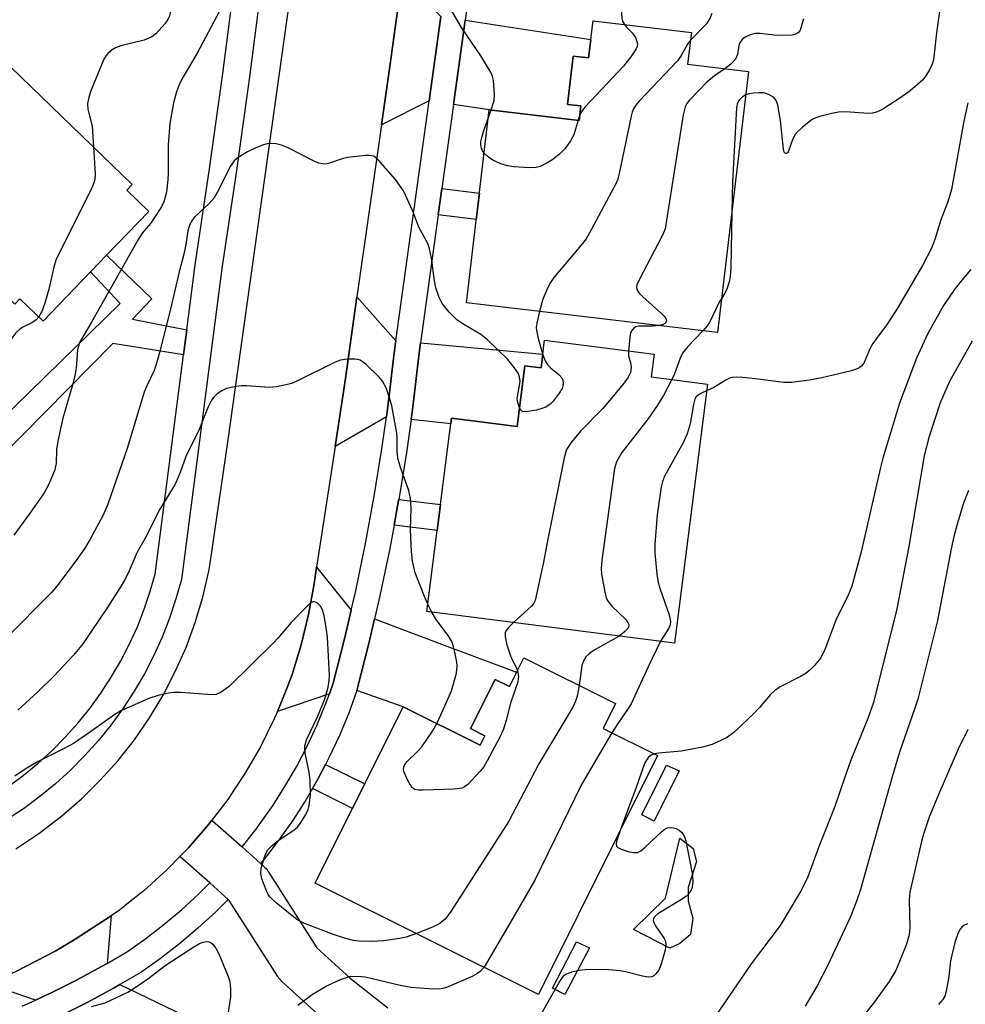
# Model space of a CAD drawing. Units: inches. Extents: x 1231771 to 1237771, y 573453 to 577453.
# Drawn here: x 1235246 to 1235441, y 574114 to 574317 of the extents above; entities that cross this region are included whole.
import ezdxf

# ---------------------------------------------------------------- set-up
doc = ezdxf.new("R2010")
doc.units = ezdxf.units.IN
doc.header["$MEASUREMENT"] = 0
for name, color, linetype in [('BLDG-Footprint', 5, 'Continuous'), ('CULTRL-Pad', 6, 'Continuous'), ('TRANS-Driveway', 251, 'Continuous'), ('TRANS-Non Street Sidewalk', 7, 'Continuous'), ('TRANS-Road', 130, 'Continuous'), ('TRANS-Street Sidewalk', 7, 'Continuous'), ('Undefined', 1, 'Continuous')]:
    doc.layers.add(name, color=color, linetype=linetype)

msp = doc.modelspace()

# ---------------------------------------------------------------- linework, layer by layer
at = {"layer": 'BLDG-Footprint'}
for points, elevation in [([(1235260.56, 574265.09), (1235250.72, 574254.9), (1235245.94, 574259.51), (1235244.89, 574258.43), (1235211.57, 574290.57), (1235222.52, 574301.91), (1235233.75, 574313.56), (1235235.63, 574315.51), (1235269.18, 574283.15), (1235268.08, 574282.01), (1235272.63, 574277.62), (1235263.88, 574268.54), (1235260.62, 574265.17)], 631.17), ([(1235384.83, 574314.64), (1235384.05, 574308.06), (1235396.66, 574306.57), (1235390.26, 574252.53), (1235338.3, 574258.69), (1235343.03, 574298.65), (1235361.59, 574296.45), (1235361.95, 574299.44), (1235359.21, 574299.76), (1235360.39, 574309.77), (1235363.58, 574309.4), (1235364.49, 574317.05)], 626.07), ([(1235377.14, 574248.06), (1235376.54, 574243.37), (1235388.14, 574241.89), (1235381.33, 574188.28), (1235330.12, 574194.79), (1235335.2, 574234.8), (1235348.81, 574233.07), (1235350.41, 574245.68), (1235353.74, 574245.26), (1235354.46, 574250.94)], 622.89), ([(1235350.15, 574185.23), (1235369.14, 574175.75), (1235366.58, 574170.61), (1235377.84, 574164.98), (1235353.18, 574115.57), (1235307.03, 574138.61), (1235325.24, 574175.07), (1235341.13, 574167.14), (1235342.11, 574169.11), (1235339.16, 574170.58), (1235344.24, 574180.76), (1235347.19, 574179.28)], 622.07)]:
    msp.add_lwpolyline(points, close=True, dxfattribs=dict(at, elevation=elevation))
at = {"layer": 'CULTRL-Pad'}
msp.add_lwpolyline([(1235382.42, 574126.13), (1235380.37, 574125.14), (1235372.88, 574129.03), (1235379.51, 574135.46), (1235382.45, 574147.9), (1235385.18, 574145.74), (1235385.86, 574143.06), (1235384.18, 574137.71), (1235384.14, 574134.96), (1235385.11, 574131.31), (1235384.62, 574127.98)], close=True, dxfattribs=at)
at = {"layer": 'TRANS-Driveway'}
for points in [[(1235333, 574317.93), (1235330.58, 574300.48), (1235320.71, 574295.53), (1235322.43, 574307.61), (1235325.02, 574326.18)], [(1235335.65, 574299.74), (1235337.09, 574310.15), (1235338.06, 574317.16), (1235364.04, 574313.22), (1235363.58, 574309.4), (1235360.39, 574309.77), (1235359.21, 574299.76), (1235361.95, 574299.44), (1235361.6, 574296.45), (1235343.03, 574298.65)], [(1235323.71, 574250.86), (1235323.36, 574248.34), (1235322.19, 574238.34), (1235321.74, 574235.09), (1235311.12, 574228.93), (1235313.27, 574243.06), (1235315.66, 574259.9)], [(1235326.84, 574234.55), (1235327.27, 574237.69), (1235328.45, 574247.69), (1235328.82, 574250.39), (1235354.1, 574248.1), (1235353.74, 574245.26), (1235350.41, 574245.68), (1235348.81, 574233.07), (1235335.2, 574234.8), (1235335.06, 574233.68)], [(1235314.47, 574195.08), (1235313.16, 574189.41), (1235310.76, 574179.96), (1235309.97, 574177.8), (1235299.2, 574174.13), (1235301.04, 574178.53), (1235302.23, 574181.78), (1235304.14, 574187.92), (1235305.66, 574194.17), (1235306.78, 574200.51), (1235307.31, 574203.98)], [(1235315.66, 574178.45), (1235318.14, 574188.21), (1235319.31, 574193.26), (1235333.14, 574188.05), (1235348.67, 574182.26), (1235347.19, 574179.28), (1235344.24, 574180.76), (1235339.16, 574170.58), (1235342.11, 574169.11), (1235341.13, 574167.14), (1235325.24, 574175.07)], [(1235263.98, 574121.98), (1235262.94, 574121.38), (1235257.51, 574118.44), (1235251.99, 574115.69), (1235251.92, 574115.66), (1235249.15, 574114.39), (1235239.32, 574117.74), (1235245.24, 574120.37), (1235253.34, 574124.59), (1235257.19, 574126.84), (1235264.84, 574131.8)], [(1235263.86, 574102.67), (1235259.63, 574105.74), (1235253.03, 574110.53), (1235254.2, 574111.07), (1235259.87, 574113.9), (1235265.45, 574116.91), (1235266.6, 574117.58), (1235281.77, 574110.3), (1235288.36, 574099.66), (1235273.97, 574090.14), (1235270.34, 574095.63), (1235269.28, 574094.93), (1235264.91, 574101.91)]]:
    msp.add_lwpolyline(points, close=True, dxfattribs=at)
at = {"layer": 'TRANS-Non Street Sidewalk'}
for points in [[(1235332.48, 574276.87), (1235333.24, 574282.34), (1235340.99, 574281.42), (1235340.34, 574275.94)], [(1235323.34, 574212.71), (1235324.27, 574217.78), (1235324.31, 574218.02), (1235332.93, 574216.92), (1235332.25, 574211.58)], [(1235306.44, 574158.2), (1235307.61, 574160.22), (1235309.15, 574163.17), (1235317.27, 574159.12), (1235314.74, 574154.05)], [(1235382.33, 574161.86), (1235377.14, 574151.44), (1235374.55, 574152.73), (1235379.67, 574163.02)], [(1235363.74, 574125.2), (1235358.67, 574115.51), (1235356.08, 574116.87), (1235361.09, 574126.43)]]:
    msp.add_lwpolyline(points, close=True, dxfattribs=at)
msp.add_lwpolyline([(1235241.7, 574234.2), (1235266.65, 574258.58), (1235260.56, 574265.09), (1235260.63, 574265.16), (1235263.88, 574268.54), (1235273.24, 574259.51), (1235269.22, 574255.33), (1235280.47, 574253.12), (1235279.8, 574247.95), (1235265.13, 574250.27), (1235213.76, 574198.22)], dxfattribs=at)
at = {"layer": 'TRANS-Road'}
for points in [[(1235325.02, 574326.18), (1235322.43, 574307.61), (1235320.71, 574295.53), (1235315.66, 574259.9), (1235313.27, 574243.06), (1235311.12, 574228.93), (1235307.31, 574203.98), (1235306.78, 574200.51), (1235305.66, 574194.17), (1235304.14, 574187.92), (1235302.23, 574181.78), (1235301.04, 574178.53), (1235299.2, 574174.13), (1235298.55, 574172.6), (1235295.7, 574166.83), (1235292.48, 574161.27), (1235290.49, 574158.27), (1235288.93, 574155.91), (1235285.65, 574151.6), (1235285.04, 574150.79), (1235280.84, 574145.92), (1235279.05, 574144.09), (1235276.34, 574141.32), (1235271.56, 574137.02), (1235268.74, 574134.78), (1235266.52, 574133.02), (1235264.84, 574131.8), (1235257.19, 574126.84), (1235253.34, 574124.59), (1235245.24, 574120.37)], [(1235245.08, 574145.71), (1235249.66, 574148.73), (1235250.16, 574149.08), (1235254.52, 574152.42), (1235258.66, 574156.01), (1235262.57, 574159.87), (1235266.23, 574163.96), (1235269.62, 574168.27), (1235272.73, 574172.79), (1235275.56, 574177.49), (1235278.08, 574182.36), (1235280.3, 574187.38), (1235282.19, 574192.53), (1235283.76, 574197.79), (1235285, 574203.14), (1235285.31, 574204.81), (1235288.92, 574229.87), (1235301.69, 574320.9)], [(1235307.63, 574111.43), (1235300.14, 574118.25), (1235299.96, 574118.41), (1235299.74, 574118.65), (1235299.53, 574118.9), (1235299.34, 574119.17), (1235299.28, 574119.26), (1235289.25, 574135.02), (1235289.04, 574135.21), (1235285.2, 574138.62), (1235279.12, 574144.03), (1235279.05, 574144.09), (1235280.84, 574145.92), (1235285.04, 574150.79), (1235285.65, 574151.6), (1235285.74, 574151.53), (1235285.76, 574151.51), (1235291.88, 574146.07), (1235295.71, 574142.66), (1235296.42, 574142.03), (1235296.63, 574141.83), (1235296.86, 574141.59), (1235297.06, 574141.34), (1235297.25, 574141.07), (1235297.31, 574140.98), (1235307.36, 574125.2), (1235314.22, 574118.95), (1235322.05, 574112.8)]]:
    msp.add_lwpolyline(points, dxfattribs=at)
at = {"layer": 'TRANS-Street Sidewalk'}
for points in [[(1235341.48, 574341.88), (1235338.06, 574317.16), (1235337.09, 574310.15), (1235335.65, 574299.74), (1235333.24, 574282.34), (1235332.48, 574276.87), (1235328.82, 574250.39), (1235328.45, 574247.69), (1235327.27, 574237.69), (1235326.84, 574234.55), (1235325.89, 574227.72), (1235324.31, 574218.02), (1235324.27, 574217.78), (1235323.34, 574212.71), (1235322.45, 574207.88), (1235320.4, 574198.02), (1235319.31, 574193.26), (1235318.14, 574188.21), (1235315.66, 574178.45), (1235313.95, 574173.76), (1235312.03, 574169.16), (1235309.92, 574164.64), (1235309.15, 574163.17), (1235307.61, 574160.22), (1235306.44, 574158.2), (1235305.12, 574155.9), (1235302.44, 574151.69), (1235299.57, 574147.61), (1235296.54, 574143.65), (1235295.71, 574142.66), (1235291.88, 574146.07), (1235292.54, 574146.86), (1235293.71, 574148.38), (1235294.99, 574150.06), (1235295.44, 574150.64), (1235298.17, 574154.54), (1235300.74, 574158.56), (1235303.12, 574162.69), (1235305.33, 574166.91), (1235307.35, 574171.23), (1235309.18, 574175.63), (1235309.97, 574177.8), (1235310.76, 574179.96), (1235313.16, 574189.41), (1235314.47, 574195.08), (1235315.4, 574199.11), (1235317.42, 574208.86), (1235319.23, 574218.65), (1235320.82, 574228.48), (1235321.74, 574235.09), (1235322.19, 574238.34), (1235323.36, 574248.34), (1235323.71, 574250.86), (1235330.58, 574300.48), (1235333, 574317.93)], [(1235243.46, 574158.54), (1235246.61, 574160.87), (1235249.64, 574163.36), (1235252.54, 574166), (1235255.31, 574168.79), (1235257.92, 574171.71), (1235260.39, 574174.76), (1235262.69, 574177.93), (1235264.84, 574181.22), (1235266.81, 574184.61), (1235268.61, 574188.09), (1235270.23, 574191.67), (1235271.66, 574195.32), (1235272.91, 574199.03), (1235273.9, 574202.56), (1235279.8, 574247.95), (1235280.47, 574253.12), (1235282.22, 574266.57), (1235285.18, 574286.4), (1235287.92, 574306.18), (1235290.47, 574325.99)], [(1235295.98, 574325.31), (1235293.43, 574305.44), (1235290.67, 574285.61), (1235287.72, 574265.8), (1235279.35, 574201.45), (1235278.22, 574197.4), (1235276.88, 574193.42), (1235275.35, 574189.5), (1235273.61, 574185.67), (1235271.68, 574181.94), (1235269.57, 574178.3), (1235267.27, 574174.78), (1235264.8, 574171.38), (1235262.16, 574168.11), (1235259.35, 574164.98), (1235256.39, 574161.99), (1235253.28, 574159.16), (1235250.03, 574156.49), (1235246.65, 574153.99), (1235243.15, 574151.67)], [(1235246.37, 574113.12), (1235249.15, 574114.39), (1235251.92, 574115.66), (1235251.99, 574115.69), (1235257.51, 574118.44), (1235262.94, 574121.38), (1235263.98, 574121.98), (1235268.16, 574124.43), (1235271.97, 574127.11), (1235275.74, 574130.02), (1235279.39, 574133.09), (1235282.9, 574136.31), (1235285.2, 574138.62), (1235289.04, 574135.21), (1235286.45, 574132.62), (1235282.77, 574129.24), (1235278.96, 574126.03), (1235275.01, 574122.98), (1235270.93, 574120.11), (1235266.6, 574117.58), (1235265.45, 574116.91), (1235259.87, 574113.9), (1235254.2, 574111.07)]]:
    msp.add_lwpolyline(points, dxfattribs=at)
at = {"layer": 'Undefined'}
for p, q in [((1235342.84, 574297.06, 628), (1235343.42, 574298.61, 628)), ((1235361.7, 574297.37, 628), (1235361.41, 574296.47, 628)), ((1235331.16, 574194.65, 624), (1235330.31, 574196.3, 624))]:
    msp.add_line(p, q, dxfattribs=at)
for points, elevation in [([(1235437.96, 574331.98), (1235435.51, 574314.6), (1235434.89, 574308.98), (1235434.59, 574307.94), (1235434.08, 574306.92), (1235433.34, 574305.7), (1235432.65, 574304.8), (1235430.12, 574302.54), (1235427.96, 574301.02), (1235424.41, 574298.78), (1235423.36, 574298.23), (1235422.31, 574297.93), (1235421.46, 574297.86), (1235416.73, 574298.2), (1235415.28, 574298.17), (1235413.88, 574297.89), (1235411.39, 574297.23), (1235410.58, 574296.97), (1235409.83, 574296.61), (1235407.82, 574295.04), (1235406.4, 574293.65), (1235405.85, 574292.66), (1235404.95, 574290.11), (1235404.7, 574289.74), (1235404.42, 574289.57), (1235404.28, 574289.6), (1235404.06, 574289.84), (1235403.86, 574290.51), (1235403.3, 574296.4), (1235402.69, 574299.59), (1235402.44, 574300.4), (1235402.17, 574300.87), (1235401.8, 574301.24), (1235401.09, 574301.68), (1235400.3, 574302), (1235399.73, 574302.12), (1235398.84, 574302.16), (1235397.65, 574302.1), (1235396.77, 574301.96), (1235396.08, 574301.72)], 622), ([(1235276.81, 574321.83), (1235277.07, 574319.42), (1235277.02, 574318.62), (1235276.87, 574318.07), (1235276.52, 574317.31), (1235275.92, 574316.4), (1235274.15, 574314.45), (1235273.22, 574313.76), (1235271.61, 574313.02), (1235266.8, 574311.87), (1235265.72, 574311.49), (1235265, 574311.05), (1235264.13, 574310.31), (1235263.76, 574309.88), (1235263.32, 574309.13), (1235260.6, 574302.56), (1235260.19, 574301.25), (1235259.93, 574299.95), (1235259.98, 574298.77), (1235260.85, 574295.26), (1235261.16, 574290.89)], 630), ([(1235343.42, 574298.61), (1235344.04, 574300.57), (1235344.14, 574301.73), (1235343.91, 574304.68), (1235343.72, 574305.53), (1235343.39, 574306.32), (1235341.3, 574309.84), (1235337.31, 574315.65), (1235334.23, 574320.88)], 628), ([(1235370.42, 574320.7), (1235370.41, 574318.69), (1235370.48, 574317.52), (1235370.61, 574316.97), (1235370.97, 574316.28)], 628), ([(1235287.22, 574319.03), (1235282.57, 574310.34), (1235279.68, 574305.43), (1235278.94, 574304.01), (1235278.35, 574302.36), (1235277.69, 574300.11), (1235276.93, 574295.81), (1235276.58, 574291.41), (1235276.62, 574285.57), (1235276.56, 574284.13), (1235276.29, 574281.58), (1235275.72, 574279.61), (1235275.22, 574278.55), (1235273.8, 574276.33), (1235272.94, 574275.14), (1235271.2, 574273.08), (1235270.3, 574271.67), (1235260.75, 574254.66), (1235258.29, 574250.49), (1235258.03, 574249.75), (1235257.88, 574248.96), (1235257.59, 574245.26), (1235257.31, 574243.61), (1235256.75, 574241.43), (1235254.8, 574234.83), (1235253.78, 574230.05), (1235253.53, 574228.35), (1235253.44, 574225.47), (1235253.07, 574223.93), (1235251.88, 574221.05), (1235250.96, 574219.36), (1235248.04, 574215.2), (1235244.69, 574210.61)], 628), ([(1235389.05, 574318.58), (1235388.66, 574317.57), (1235387.94, 574316.44), (1235384.64, 574313.02)], 626), ([(1235408.04, 574317.47), (1235407.34, 574315.14), (1235406.97, 574314.62), (1235406.61, 574314.38), (1235405.65, 574314.12), (1235403.38, 574314.03), (1235401.93, 574314.09), (1235399.09, 574314.42), (1235398, 574314.44), (1235396.96, 574314.17), (1235395.99, 574313.68), (1235395.35, 574313.21), (1235394.84, 574312.51), (1235394.68, 574311.98), (1235394.39, 574310.06), (1235393.95, 574309.12), (1235393.02, 574308.08), (1235391.76, 574307.15)], 624), ([(1235370.97, 574316.28), (1235371.39, 574315.76), (1235372.6, 574314.56), (1235373.25, 574313.6), (1235373.57, 574312.81), (1235373.68, 574312.28), (1235373.63, 574311.76), (1235373.43, 574311.27), (1235372.28, 574309.57), (1235370.81, 574307.69), (1235362.83, 574299.27), (1235362.17, 574298.33), (1235361.7, 574297.37)], 628), ([(1235384.64, 574313.02), (1235384.04, 574312.22), (1235382.75, 574309.9), (1235381.97, 574308.78), (1235374.04, 574300.4), (1235373.28, 574299.51), (1235372.88, 574298.87), (1235372.58, 574298.18), (1235372.35, 574297.33), (1235369.88, 574285.44), (1235369.59, 574284.3), (1235369.27, 574283.48), (1235364.11, 574273.77), (1235363.08, 574271.97), (1235362.05, 574270.62), (1235356.4, 574263.9), (1235355.58, 574262.71), (1235354.92, 574261.39), (1235354.13, 574259.48), (1235353.42, 574256.89)], 626), ([(1235391.76, 574307.15), (1235389.59, 574305.68), (1235388.05, 574304.37), (1235384.45, 574300.63), (1235383.92, 574299.97), (1235383.54, 574299.29), (1235383.13, 574297.58), (1235379.72, 574275.77), (1235379.38, 574274.03), (1235379.08, 574273.2), (1235378.57, 574272.14), (1235374.14, 574263.75), (1235373.57, 574262.43), (1235373.49, 574261.92), (1235373.56, 574261.45), (1235373.97, 574260.76), (1235374.8, 574259.93), (1235378.68, 574256.49), (1235379.28, 574255.86), (1235379.57, 574255.43), (1235379.66, 574255.01), (1235379.45, 574254.5), (1235378.87, 574254.16), (1235378.13, 574253.97)], 624), ([(1235396.08, 574301.72), (1235395.33, 574301.26), (1235394.72, 574300.65), (1235394.33, 574299.88), (1235394.17, 574299.02), (1235393.37, 574283.76), (1235393.21, 574277.47)], 622), ([(1235442.03, 574300.08), (1235441.19, 574296.31), (1235438.67, 574282.17), (1235437.85, 574279.61), (1235436.45, 574275.86), (1235435.21, 574271.82), (1235434.49, 574270.01), (1235432.66, 574266.45), (1235427.47, 574257.58), (1235425.22, 574254.08), (1235423.23, 574251.51), (1235422.39, 574250.3), (1235421.82, 574249.29), (1235420.49, 574246.21), (1235420, 574245.57), (1235419.57, 574245.24), (1235418.8, 574244.89), (1235417.67, 574244.54), (1235411.82, 574243.17), (1235409.24, 574242.72), (1235405.53, 574242.2), (1235403.86, 574242.22), (1235398.63, 574242.9), (1235395.5, 574243.21), (1235394.08, 574243.29), (1235393.26, 574243.23), (1235392.72, 574243.07), (1235391.94, 574242.72), (1235389.49, 574241.17), (1235387.96, 574240.47)], 620), ([(1235341.96, 574289.66), (1235341.64, 574290.12), (1235341.42, 574290.63), (1235341.27, 574291.48), (1235341.29, 574292.05), (1235341.46, 574292.92), (1235341.88, 574294.36), (1235342.84, 574297.06)], 628), ([(1235361.41, 574296.47), (1235360.51, 574293.44), (1235359.85, 574292.23), (1235358.74, 574290.63), (1235357.54, 574289.46), (1235355.99, 574288.24), (1235354.8, 574287.5), (1235353.55, 574286.9), (1235352.76, 574286.69), (1235351.35, 574286.65), (1235348.18, 574286.84), (1235346.77, 574287.05), (1235345.44, 574287.48), (1235343.88, 574288.14), (1235342.95, 574288.75), (1235341.96, 574289.66)], 628), ([(1235349.3, 574236.95), (1235348.92, 574238.04), (1235348.8, 574238.89), (1235349.39, 574242.41), (1235349.29, 574243.39), (1235348.97, 574244.13), (1235347.97, 574245.58), (1235346.84, 574246.96), (1235342.64, 574251.06), (1235341.27, 574252.14), (1235337.77, 574254.21), (1235336.33, 574255.18), (1235334.74, 574256.79), (1235333.29, 574258.52), (1235332.63, 574259.82), (1235331.97, 574261.78), (1235331.72, 574263.22), (1235331.09, 574267.92), (1235330.66, 574269.9), (1235330.29, 574270.94), (1235328.47, 574274.35), (1235327.22, 574277.64), (1235325.25, 574281.86), (1235323.6, 574284.22), (1235320.12, 574288.21), (1235319.51, 574288.76), (1235319.06, 574289.03), (1235318.28, 574289.17), (1235317.44, 574289.16), (1235313.68, 574288.75), (1235312.83, 574288.54), (1235309.78, 574287.51), (1235309.23, 574287.42), (1235308.52, 574287.45), (1235307.78, 574287.63), (1235306.97, 574287.96), (1235301.4, 574290.76), (1235300.05, 574291.35), (1235298.97, 574291.58), (1235297.89, 574291.65), (1235297.08, 574291.59), (1235296.3, 574291.38), (1235294.75, 574290.78), (1235293, 574289.92), (1235291.07, 574288.8), (1235290.23, 574288.1), (1235289.41, 574286.93), (1235287.07, 574282.12), (1235286.11, 574280.42), (1235285.11, 574279.23), (1235282.08, 574276.45), (1235281.56, 574275.81), (1235281.09, 574274.94), (1235280.69, 574273.59), (1235280.26, 574270.78), (1235279.82, 574268.73), (1235278.9, 574265.13), (1235277.09, 574257.39), (1235274.84, 574248.44), (1235274.14, 574245.92), (1235273.69, 574244.72), (1235272.17, 574241.54), (1235271.63, 574240.19), (1235268.15, 574228.51), (1235264.15, 574216.99), (1235263.14, 574214.76), (1235260.46, 574209.77), (1235259.47, 574208.15), (1235257.9, 574205.85), (1235253.65, 574200.12), (1235252.49, 574198.72), (1235242.92, 574189.08)], 626), ([(1235261.16, 574290.89), (1235261.48, 574285.42), (1235261.41, 574284.25), (1235261.23, 574283.53), (1235260.58, 574282.03), (1235254.1, 574269.09), (1235253.36, 574267.49), (1235252.93, 574266.09), (1235251.91, 574261.49), (1235251.07, 574258.62), (1235250.49, 574256.93), (1235249.82, 574255.77)], 630), ([(1235393.21, 574277.47), (1235392.99, 574265.9), (1235392.89, 574264.12), (1235392.66, 574263.03), (1235392.21, 574261.71), (1235391.74, 574260.71), (1235391.1, 574259.65)], 622), ([(1235442.64, 574265.56), (1235440.44, 574262.95), (1235439.21, 574261.35), (1235436.96, 574258.17), (1235433.76, 574252.37), (1235431.41, 574247.21), (1235427.89, 574237.9), (1235424.45, 574226.53), (1235423.95, 574224.64), (1235419.95, 574207.19), (1235418.04, 574200.08), (1235417.22, 574197.99), (1235414.85, 574193.39), (1235412.47, 574186.97), (1235411.62, 574185.22), (1235410.22, 574183.53), (1235409.43, 574182.76), (1235408.55, 574182.05), (1235407.57, 574181.45), (1235403.19, 574179.22), (1235402.02, 574178.42), (1235401.21, 574177.6), (1235398.93, 574174.97), (1235397.72, 574173.73), (1235393.54, 574169.7), (1235392.09, 574168.66), (1235389.1, 574167.3), (1235387.1, 574166.73), (1235382.71, 574165.87), (1235378.11, 574165.5), (1235377.12, 574165.35)], 618), ([(1235391.1, 574259.65), (1235390.61, 574258.8), (1235388.57, 574254.64), (1235388.1, 574253.94), (1235387.19, 574252.9)], 622), ([(1235353.42, 574256.89), (1235352.86, 574254.45), (1235352.76, 574253.61), (1235352.77, 574253.04), (1235353.13, 574251.34), (1235354.08, 574247.96)], 626), ([(1235249.82, 574255.77), (1235249.29, 574255.19), (1235248.42, 574254.53), (1235246.56, 574253.68), (1235245.89, 574253.27), (1235245.1, 574252.45), (1235243.87, 574250.82)], 630), ([(1235378.13, 574253.97), (1235376.92, 574253.86), (1235374.06, 574253.87), (1235373.31, 574253.72), (1235372.9, 574253.48), (1235372.46, 574252.88), (1235372.17, 574252.15), (1235371.8, 574248.74)], 624), ([(1235387.19, 574252.9), (1235384.1, 574249.65), (1235383.01, 574248.3), (1235382.48, 574247.27), (1235381.35, 574244.03), (1235380.81, 574242.83)], 622), ([(1235442.89, 574250.78), (1235438.26, 574242.44), (1235436.32, 574237.99), (1235434, 574231.03), (1235433, 574227.04), (1235429.79, 574208.24), (1235427.33, 574195.39), (1235422.51, 574175.97), (1235421.32, 574172.69), (1235417.84, 574164.07), (1235416.56, 574160.55), (1235414.49, 574154.42), (1235411.3, 574146.31), (1235408.9, 574139.87), (1235407.59, 574137.21), (1235404.67, 574132.21), (1235403.2, 574129.85), (1235397.21, 574121.87), (1235389.72, 574110.99)], 616), ([(1235371.8, 574248.74), (1235371.82, 574247.69), (1235372.3, 574246.01), (1235372.41, 574245.29), (1235372.26, 574244.28), (1235371.79, 574243.29), (1235370.71, 574241.88), (1235366.51, 574236.81), (1235361.87, 574232.12), (1235359.99, 574229.79), (1235359.02, 574228.31), (1235358.52, 574226.63), (1235355.06, 574209.45), (1235354.26, 574205.05), (1235352.52, 574197.12), (1235352.26, 574196.55), (1235351.74, 574195.94), (1235348.01, 574192.51)], 624), ([(1235330.31, 574196.3), (1235329.62, 574197.88), (1235327.73, 574202.84), (1235327.15, 574205.21), (1235326.94, 574207.23), (1235326.71, 574211.71), (1235326.85, 574216.25), (1235326.72, 574218.17), (1235326.36, 574219.83), (1235324.68, 574224.59), (1235324.1, 574226.56), (1235323.95, 574227.97), (1235324, 574230.84), (1235323.93, 574231.7), (1235322.86, 574237.37), (1235322.42, 574239), (1235321.67, 574241.09), (1235320.94, 574242.48), (1235320.27, 574243.34), (1235317.49, 574245.97), (1235316.35, 574246.81), (1235315.84, 574246.99), (1235315.31, 574247.05), (1235313.63, 574247), (1235312.22, 574246.81), (1235311.13, 574246.44), (1235303.2, 574242.51), (1235302.13, 574242.03), (1235301.29, 574241.77), (1235298.99, 574241.33), (1235297.53, 574241.19), (1235292.88, 574241.51), (1235291.72, 574241.52), (1235290.33, 574241.34), (1235288.69, 574240.96), (1235287.68, 574240.51), (1235286.77, 574239.88), (1235285.97, 574239.13), (1235285.49, 574238.42), (1235284.86, 574237.14), (1235283.05, 574232.49), (1235280.27, 574226.88), (1235279.08, 574223.56), (1235278.02, 574221.15), (1235277.32, 574219.89), (1235274.88, 574215.98), (1235271.78, 574209.84), (1235270.18, 574207.12), (1235268.55, 574203.24), (1235267.68, 574201.5), (1235266.68, 574199.77), (1235264.1, 574195.77), (1235260.71, 574190.64), (1235258.99, 574188.21), (1235256.92, 574185.67), (1235252.99, 574181.5), (1235249.59, 574178.11), (1235245.49, 574174.36)], 624), ([(1235354.08, 574247.96), (1235354.57, 574246.69), (1235355.11, 574245.82), (1235355.68, 574245.22), (1235357.5, 574243.76), (1235358.03, 574243.14), (1235358.21, 574242.69), (1235358.32, 574241.98), (1235358.27, 574241.5), (1235358.08, 574240.99), (1235357.5, 574240), (1235356.26, 574238.35), (1235355.65, 574237.73), (1235354.72, 574237.11), (1235353.91, 574236.81), (1235352.79, 574236.51), (1235350.56, 574236.1), (1235349.88, 574236.22), (1235349.54, 574236.53), (1235349.3, 574236.95)], 626), ([(1235380.81, 574242.83), (1235379.07, 574239.48), (1235377.83, 574237.48), (1235375.8, 574234.63), (1235370.47, 574227.71), (1235369.37, 574225.76), (1235368.9, 574224.42), (1235366.29, 574205.44), (1235366.15, 574203.66), (1235366.26, 574202.51), (1235366.91, 574198.78), (1235367.11, 574197.94), (1235367.41, 574197.15), (1235368.31, 574196), (1235371.25, 574193.15), (1235371.71, 574192.56), (1235371.88, 574192.15), (1235371.81, 574191.56), (1235371.58, 574191.16), (1235371.01, 574190.58), (1235369.9, 574189.73)], 622), ([(1235387.96, 574240.47), (1235386.91, 574240), (1235386.22, 574239.59), (1235385.84, 574239.22), (1235385.57, 574238.74), (1235385.27, 574237.63), (1235384.58, 574233.64), (1235383.98, 574231.57), (1235383.1, 574229.75), (1235379.3, 574222.82), (1235378.86, 574221.73), (1235378.59, 574220.6), (1235377.74, 574214.83), (1235377.3, 574208.72), (1235377.3, 574206.97), (1235377.72, 574202.56), (1235377.98, 574200.82), (1235378.39, 574199.42), (1235380.25, 574194.14), (1235380.54, 574192.76), (1235380.44, 574192.06), (1235380.14, 574191.34), (1235378.43, 574188.65)], 620), ([(1235442.18, 574219.87), (1235441.15, 574217.2), (1235439.8, 574212.85), (1235439.14, 574210.34), (1235438.58, 574207.77), (1235435.71, 574192.96), (1235431.66, 574176.68), (1235431.14, 574175), (1235427.91, 574165.7), (1235426.38, 574160.6), (1235419.8, 574137.24), (1235418.94, 574134.64), (1235417.69, 574131.51), (1235412.96, 574121.46), (1235410.88, 574117.33), (1235408.38, 574113.15)], 614), ([(1235327.98, 574128.15), (1235325.87, 574127.44), (1235324.43, 574127.13), (1235321.22, 574126.66), (1235318.63, 574126.54), (1235316.07, 574126.57), (1235314.96, 574126.71), (1235313.1, 574127.2), (1235310.82, 574127.98), (1235304.82, 574130.23), (1235303.53, 574130.85), (1235302.57, 574131.52), (1235298.92, 574134.54), (1235297.65, 574135.74), (1235297.32, 574136.21), (1235296.93, 574136.99), (1235296.01, 574139.49), (1235295.74, 574140.61), (1235295.82, 574141.72), (1235296.52, 574143.94), (1235296.84, 574144.74), (1235297.24, 574145.49), (1235298.02, 574146.34), (1235299.16, 574147.29), (1235302.38, 574149.39), (1235303.29, 574150.11), (1235304.01, 574151.01), (1235305.09, 574152.77), (1235305.58, 574153.83), (1235305.8, 574154.66), (1235306.07, 574156.95), (1235305.99, 574159.84), (1235305.76, 574161.55), (1235304.92, 574165.49), (1235304.84, 574166.33), (1235304.89, 574167.09), (1235305.26, 574168.37), (1235307.58, 574173.17), (1235308.99, 574176.75), (1235309.67, 574179.12), (1235309.89, 574180.52), (1235309.97, 574181.66), (1235309.58, 574189.53), (1235309.39, 574190.99), (1235308.84, 574193.95), (1235308.55, 574195.1), (1235308.18, 574195.84), (1235307.49, 574196.53), (1235307.1, 574196.76), (1235306.71, 574196.85), (1235306.08, 574196.59), (1235305.26, 574195.87), (1235302.02, 574192.53), (1235299.37, 574189.37), (1235298.36, 574188.31), (1235289.19, 574179.31), (1235288.55, 574178.78), (1235287.57, 574178.12), (1235286.53, 574177.65), (1235285.69, 574177.56), (1235279.24, 574178.06), (1235277.8, 574178.06), (1235276.68, 574177.93), (1235274.77, 574177.49), (1235272.61, 574176.83), (1235266.81, 574174.26), (1235265.57, 574173.49), (1235260.33, 574169.74), (1235257.04, 574167.5), (1235254.96, 574166.36), (1235249.69, 574163.79), (1235247.03, 574162.17), (1235244.88, 574160.73)], 622), ([(1235332.17, 574171.61), (1235333.45, 574174.3), (1235335.23, 574178.42), (1235336.24, 574182.05), (1235336.4, 574183.47), (1235336.3, 574184.33), (1235335.9, 574186.36), (1235335.55, 574187.78), (1235335.26, 574188.6), (1235334.63, 574189.62), (1235332.06, 574193.12), (1235331.16, 574194.65)], 624), ([(1235348.01, 574192.51), (1235347.06, 574191.55), (1235346.54, 574190.89), (1235346.32, 574190.42), (1235346.29, 574189.62), (1235346.68, 574187.91), (1235347.39, 574185.62), (1235347.74, 574184.82), (1235348.55, 574183.42), (1235348.86, 574182.63)], 624), ([(1235369.9, 574189.73), (1235364.7, 574186.8), (1235363.77, 574186.15), (1235363.02, 574185.44), (1235362.5, 574184.6), (1235362.18, 574183.62), (1235361.65, 574179.49)], 622), ([(1235378.43, 574188.65), (1235375.86, 574183.35), (1235372.36, 574175.7), (1235371.63, 574174.5), (1235369.59, 574171.61), (1235368.39, 574169.71)], 620), ([(1235348.86, 574182.63), (1235349.05, 574181.35), (1235348.93, 574180.22), (1235347.4, 574175.82), (1235346.51, 574172.31), (1235345.94, 574170.44), (1235345.11, 574168.64), (1235342.59, 574163.9), (1235341.87, 574162.67), (1235341.17, 574161.76), (1235338.58, 574159.01), (1235337.93, 574158.5), (1235337.44, 574158.28), (1235335.75, 574158.06), (1235329.28, 574157.83), (1235328.42, 574157.83), (1235327.64, 574157.97), (1235327.04, 574158.41), (1235326.18, 574159.84), (1235325.38, 574161.68), (1235325.28, 574162.19), (1235325.34, 574162.67), (1235325.56, 574163.12), (1235326.05, 574163.75), (1235328.32, 574165.95), (1235329.08, 574166.83), (1235331.25, 574170.05), (1235332.17, 574171.61)], 624), ([(1235361.65, 574179.49), (1235361.22, 574177.32), (1235360.86, 574176.26), (1235360.3, 574174.99), (1235353.3, 574163.25), (1235347.09, 574151.41), (1235335.08, 574132.72), (1235333.88, 574131.16), (1235332.8, 574130.25), (1235331.27, 574129.45), (1235327.98, 574128.15)], 622), ([(1235368.39, 574169.71), (1235362.08, 574158.99), (1235352.45, 574139.2), (1235347.44, 574130.5), (1235341.96, 574121.17)], 620), ([(1235442.01, 574170.38), (1235440.01, 574166.32), (1235436.04, 574157.08), (1235434.02, 574152.23), (1235432.83, 574148.74), (1235432.42, 574147.23), (1235429.99, 574136.72), (1235429.88, 574135.05), (1235430.05, 574129.42), (1235429.91, 574127.87), (1235429.31, 574125.99), (1235427.12, 574120.49), (1235425.76, 574118.26), (1235422.7, 574114.05), (1235420.23, 574110.87)], 612), ([(1235377.12, 574165.35), (1235376.52, 574165.11), (1235375.99, 574164.69), (1235375.53, 574164.05), (1235375.17, 574163.33), (1235373.35, 574158.19), (1235372, 574154.71), (1235370.1, 574149.48)], 618), ([(1235370.1, 574149.48), (1235369.33, 574147.2), (1235369.25, 574146.7), (1235369.33, 574146.27), (1235369.62, 574145.96), (1235370.33, 574145.62), (1235371.73, 574145.17), (1235372.87, 574144.92), (1235373.67, 574144.93), (1235374.38, 574145.28), (1235375.27, 574146.02), (1235378.71, 574149.3), (1235379.39, 574149.82), (1235379.88, 574150.04), (1235380.37, 574150.1), (1235381.15, 574150.02), (1235381.66, 574149.87), (1235382.31, 574149.55), (1235382.85, 574149.08), (1235383.16, 574148.66), (1235383.41, 574148.2), (1235383.68, 574147.38), (1235385.08, 574140.23), (1235385.12, 574138.82), (1235384.97, 574137.66), (1235384.59, 574136.69), (1235383.89, 574135.97), (1235382.78, 574135.2), (1235377.92, 574132.21), (1235377.27, 574131.69), (1235376.99, 574131.3), (1235376.92, 574130.89), (1235377.04, 574130.43), (1235377.44, 574129.73), (1235379.23, 574127.11), (1235379.45, 574126.61), (1235379.56, 574125.81), (1235379.4, 574124.7), (1235378.53, 574121.63), (1235378.08, 574120.59), (1235377.44, 574119.72), (1235377.05, 574119.38), (1235376.63, 574119.17), (1235375.86, 574119.12), (1235374.71, 574119.33), (1235371.2, 574120.22), (1235370.04, 574120.43), (1235367.74, 574120.62), (1235364.01, 574120.71), (1235362.86, 574120.68), (1235361.72, 574120.53), (1235360.03, 574120.15), (1235358.98, 574119.77), (1235358.34, 574119.31), (1235357.67, 574118.47), (1235353.66, 574111.42)], 618), ([(1235441.93, 574130.2), (1235441.19, 574129.85), (1235440.77, 574129.51), (1235440.41, 574129.08), (1235440, 574128.32), (1235439.36, 574126.32), (1235438.45, 574122.54), (1235438.08, 574119.3), (1235437.57, 574116.23), (1235437.24, 574115.17), (1235436.85, 574114.5), (1235435.98, 574113.5)], 610), ([(1235260.77, 574113.07), (1235263.55, 574113.85), (1235268.28, 574116.05), (1235269.76, 574116.96), (1235272.38, 574118.77), (1235275.99, 574121.52), (1235281.94, 574125.43), (1235283.12, 574126.08), (1235283.84, 574126.37), (1235284.62, 574126.51), (1235285.1, 574126.47), (1235285.53, 574126.27), (1235285.9, 574125.91), (1235286.53, 574124.97), (1235287.09, 574123.94), (1235288.99, 574119.29), (1235289.27, 574118.46), (1235289.44, 574117.62), (1235289.53, 574116.49), (1235289.51, 574115.08), (1235288.92, 574111.41)], 622), ([(1235341.96, 574121.17), (1235341.15, 574120.27), (1235340.47, 574119.81), (1235339.48, 574119.28), (1235334.21, 574117.02), (1235333.4, 574116.78), (1235332.65, 574116.67), (1235330.53, 574116.72), (1235326.82, 574117.01), (1235324.59, 574117.42), (1235317.36, 574119.1), (1235315.73, 574119.29), (1235314.14, 574119.2), (1235312.19, 574118.55), (1235309.49, 574117.37), (1235306.39, 574115.45), (1235303.4, 574113.25)], 620)]:
    msp.add_lwpolyline(points, dxfattribs=dict(at, elevation=elevation))

doc.saveas('drawing.dxf')
